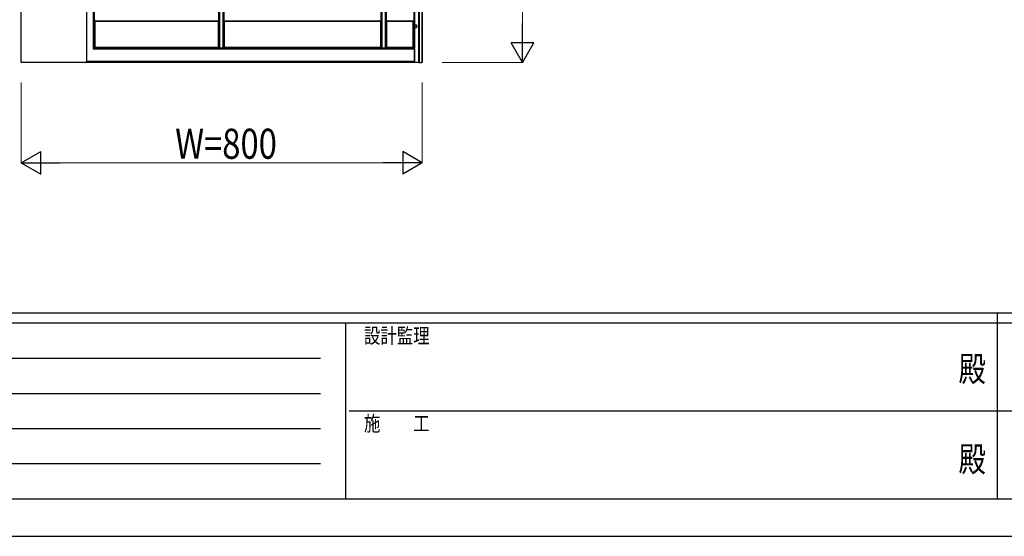
# Model space of a CAD drawing. Units: millimetres. Extents: x 0 to 8410, y 0 to 5940.
# Drawn here: x 2250 to 4214, y 0 to 1030 of the extents above; entities that cross this region are included whole.
import ezdxf
from ezdxf.enums import TextEntityAlignment as Align

# ---------------------------------------------------------------- set-up
doc = ezdxf.new("R2010")
doc.units = ezdxf.units.MM
doc.header["$PDSIZE"] = 0.05
for name, color, linetype, lineweight in [('YKK_A1', 4, 'Continuous', 30), ('YKK_D', 6, 'Continuous', 13), ('YKK_ZWAK', 7, 'Continuous', 30)]:
    doc.layers.add(name, color=color, linetype=linetype, lineweight=lineweight)
doc.styles.add('text-b', font='extslim2.shx', dxfattribs={"width": 0.8, "bigfont": 'extfont2.shx'})

msp = doc.modelspace()

# ---------------------------------------------------------------- linework, layer by layer
at = {"layer": 'YKK_A1'}
for p, q in [((2648.6, 2730), (2648.6, 974)), ((2655.7, 974), (2655.7, 2730)), ((2972.6, 2730), (2972.6, 974)), ((2979.7, 974), (2979.7, 2730)), ((3047, 2743.2), (3047, 945)), ((3051.9, 2743.2), (3051.9, 945)), ((3053, 2745), (3053, 945)), ((2646.5, 2729.8), (2646.5, 974.2)), ((2657.8, 974.2), (2657.8, 2729.8)), ((2970.5, 2729.8), (2970.5, 974.2)), ((2981.8, 974.2), (2981.8, 2729.8)), ((3036.8, 973.8), (3036.8, 2729)), ((3038.5, 973.6), (3038.5, 2729)), ((3046.3, 945), (3046.3, 2729)), ((2396.6, 2201.3), (2396.6, 971.3)), ((2398.7, 2203.5), (2398.7, 973.5)), ((2253, 945), (2253, 2189.2)), ((2383.7, 945), (2383.7, 2189.2)), ((2399.6, 1028.2), (2399.6, 1028.8)), ((2399.6, 1028.2), (2400.2, 1027.6)), ((2399.6, 1028.2), (2646.2, 1028.2)), ((2400.2, 1027.6), (2400.2, 975)), ((2400.2, 1027.6), (2645.6, 1027.6)), ((2646.2, 1028.2), (2645.6, 1027.6)), ((2645.6, 1027.6), (2645.6, 975)), ((2646.2, 1028.2), (2646.2, 1028.8)), ((2658, 1028.8), (2658, 1028.2)), ((2658.6, 1027.6), (2658, 1028.2)), ((2658, 1028.2), (2970.2, 1028.2)), ((2658.6, 975), (2658.6, 1027.6)), ((2658.6, 1027.6), (2969.6, 1027.6)), ((2969.6, 1027.6), (2970.2, 1028.2)), ((2969.6, 1027.6), (2969.6, 975)), ((2970.2, 1028.8), (2970.2, 1028.2)), ((2982, 1028.2), (2982, 1028.8)), ((2982, 1028.2), (2982.6, 1027.6)), ((2982, 1028.2), (3035.9, 1028.2)), ((2982.6, 975), (2982.6, 1027.6)), ((2982.6, 1027.6), (3035, 1027.6)), ((3035.9, 1028.2), (3035, 1027.6)), ((3035, 975), (3035, 1027.6)), ((3035.9, 1028.2), (3035.9, 1028.8)), ((2398.1, 972.8), (2396.6, 971.3)), ((3037.3, 971.3), (2396.6, 971.3)), ((2396.6, 971.3), (2396.6, 971.3)), ((2400.2, 975), (2398.7, 973.5)), ((3037.5, 973.5), (2398.7, 973.5)), ((2645.6, 975), (2400.2, 975)), ((2645.6, 975), (2646.5, 974.2)), ((2647.1, 974.2), (2646.5, 974.2)), ((2648.6, 974), (2648.6, 974)), ((2648.6, 974), (2655.7, 974)), ((2655.7, 974), (2655.7, 974)), ((2657.8, 974.2), (2657.2, 974.2)), ((2657.8, 974.2), (2658.6, 975)), ((2969.6, 975), (2658.6, 975)), ((2969.6, 975), (2970.5, 974.2)), ((2971.1, 974.2), (2970.5, 974.2)), ((2972.6, 974), (2972.6, 974)), ((2972.6, 974), (2979.7, 974)), ((2979.7, 974), (2979.7, 974)), ((2981.8, 974.2), (2981.2, 974.2)), ((2981.8, 974.2), (2982.6, 975)), ((3035, 975), (2982.6, 975)), ((3036.8, 973.8), (3035, 975)), ((3037, 973.8), (3036.8, 973.8)), ((3037.3, 971.3), (3037.3, 947)), ((3037.3, 971.3), (3037.3, 971.3)), ((3037.5, 973.5), (3037.8, 973.6)), ((3037.5, 973.5), (3037.5, 972.8)), ((3037.8, 945), (3037.8, 973.6)), ((3037.8, 973.6), (3038.5, 973.6)), ((3038.5, 973.6), (3038.5, 973.7)), ((2383.7, 945), (2253, 945)), ((2383.7, 947.2), (2383.9, 947)), ((2383.7, 945), (2384, 945)), ((2384, 945.5), (2384, 945)), ((3037.5, 945), (2384, 945)), ((3037.3, 947), (2385.7, 947)), ((3037.3, 947), (3037.3, 947)), ((3037.5, 945), (3037.5, 945.5)), ((3037.8, 945), (3037.5, 945)), ((3046.3, 945), (3037.8, 945)), ((3046.3, 945), (3047, 945)), ((3047, 945), (3051.9, 945)), ((3053, 945), (3051.9, 945))]:
    msp.add_line(p, q, dxfattribs=at)
at = {"layer": 'YKK_A1', "ltscale": 2}
for p, q in [((3038.1, 1020), (3041.5, 1020)), ((3038.1, 1020), (3038.1, 1015)), ((3038.1, 1015), (3041.5, 1015)), ((3041.5, 1020), (3041.5, 1015))]:
    msp.add_line(p, q, dxfattribs=at)
at = {"layer": 'YKK_A1'}
for centre, major_axis, ratio, start_param, end_param in [((2399.5, 1028.8), (0, 1.5), 0.087489, 4.712389, 6.195919), ((2646.4, 1028.8), (0, 1.5), 0.087489, 0.087266, 1.570796), ((2657.9, 1028.8), (0, 1.5), 0.087489, 4.712389, 6.195919), ((2970.4, 1028.8), (0, 1.5), 0.087489, 0.087266, 1.570796), ((2981.9, 1028.8), (0, 1.5), 0.087489, 4.712389, 6.195919), ((3036.1, 1028.8), (0, 1.5), 0.127273, 0.087266, 1.570796), ((2647.1, 974), (1.5, 0), 0.087489, 0.087266, 1.570796), ((2657.2, 974), (1.5, 0), 0.087489, 1.570796, 3.054326), ((2971.1, 974), (1.5, 0), 0.087489, 0.087266, 1.570796), ((2981.2, 974), (1.5, 0), 0.087489, 1.570796, 3.054326), ((3037, 973.6), (1.5, 0), 0.087489, 0.126592, 1.570796), ((3037.3, 972.8), (0, 1.5), 0.127273, 3.228859, 4.712389), ((2385.7, 947.2), (2, 0), 0.087489, 3.228859, 4.712389), ((2383.9, 945.5), (0, 1.5), 0.087489, 4.712389, 6.195919), ((3037.3, 945.5), (0, 1.5), 0.127273, 4.712389, 6.195919)]:
    msp.add_ellipse(centre, major_axis=major_axis, ratio=ratio, start_param=start_param, end_param=end_param, dxfattribs=at)
at = {"layer": 'YKK_D'}
for p, q in [((3253, 990), (3253, 2700)), ((3093, 945), (3254, 945)), ((2253, 905), (2253, 744)), ((3053, 905), (3053, 744)), ((2298, 745), (3008, 745))]:
    msp.add_line(p, q, dxfattribs=at)
at = {"layer": 'YKK_D', "lineweight": -2}
for p, q in [((3253, 945), (3253, 1022.9)), ((3253, 945), (3230.5, 984)), ((3275.5, 984), (3230.5, 984)), ((3253, 945), (3275.5, 984)), ((2253, 745), (2292, 767.5)), ((2292, 722.5), (2292, 767.5)), ((3053, 745), (3014, 767.5)), ((3014, 767.5), (3014, 722.5)), ((2253, 745), (2292, 722.5)), ((2253, 745), (2331, 745)), ((3053, 745), (2975.1, 745)), ((3053, 745), (3014, 722.5))]:
    msp.add_line(p, q, dxfattribs=at)
at = {"layer": 'YKK_ZWAK'}
for p, q in [((8100, 445), (300, 445)), ((4200, 445), (4200, 75)), ((2900, 425), (300, 425)), ((2900, 425), (2900, 75)), ((4200, 425), (2900, 425)), ((5500, 425), (4200, 425)), ((342.5, 355), (2850, 355)), ((342.5, 285), (2850, 285)), ((2907.5, 250), (4200, 250)), ((4200, 250), (5500, 250)), ((342.5, 215), (2850, 215)), ((342.5, 145), (2850, 145)), ((300, 75), (2900, 75)), ((2900, 75), (4200, 75)), ((4200, 75), (5500, 75)), ((0, 0), (8410, 0))]:
    msp.add_line(p, q, dxfattribs=at)
msp.add_point((4200, 75), dxfattribs=at)

# ---------------------------------------------------------------- texts
at = {"layer": 'YKK_D', "style": 'text-b', "width": 0.8}
msp.add_text('W=800', height=60, dxfattribs=at).set_placement((2560.2, 753))
at = {"layer": 'YKK_ZWAK', "style": 'text-b', "width": 0.8}
for s, p in [('設計監理', (2936.7, 385)), ('施\u3000\u3000工', (2936.7, 210))]:
    msp.add_text(s, height=30, dxfattribs=at).set_placement(p)
for p in [(4150, 327.5), (4150, 147.5)]:
    msp.add_text('殿', height=50, dxfattribs=at).set_placement(p, align=Align.MIDDLE)

doc.saveas('drawing.dxf')
